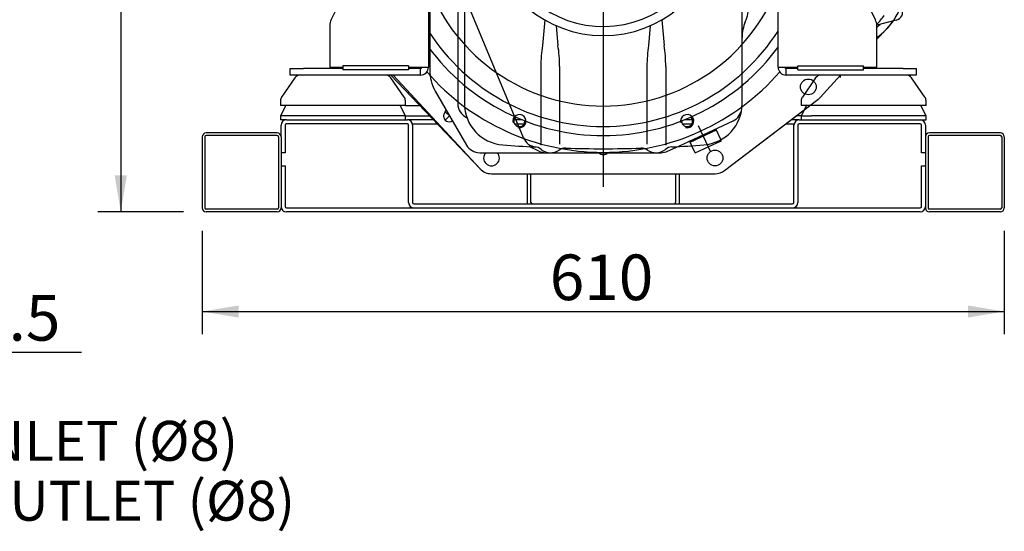
# Model space of a CAD drawing. Units: millimetres. Extents: x 8 to 201, y 8 to 289.
# Drawn here: x 59 to 104, y 62 to 85 of the extents above; entities that cross this region are included whole.
import ezdxf
from ezdxf.enums import TextEntityAlignment as Align

# ---------------------------------------------------------------- set-up
doc = ezdxf.new("R2010")
doc.units = ezdxf.units.MM
for name, color, linetype in [('17110002G_SOPORT', 7, 'Continuous'), ('17110003G_SOPORT', 7, 'Continuous'), ('17120000.2_MOTOR', 7, 'Continuous'), ('60571044.01', 7, 'Continuous'), ('61673001_SUSPENS', 7, 'Continuous'), ('BMOTOR_M62', 7, 'Continuous'), ('Predeterminado', 7, 'Continuous'), ('VOLANT_MINI_62', 7, 'Continuous')]:
    doc.layers.add(name, color=color, linetype=linetype)
doc.styles.add('SEACAD_Arial', font='arial.ttf')
doc.dimstyles.new('SOLE', dxfattribs={"dimtxt": 2.08, "dimasz": 1.664, "dimexe": 1.04, "dimexo": 1.04, "dimgap": 1.04, "dimtad": 1, "dimlfac": 16.666667, "dimdsep": 46, "dimtxsty": 'SEACAD_Arial', "dimblk1": '_SE_FILLED', "dimblk2": '_SE_FILLED', "dimsah": 1, "dimcen": 1.04, "dimadec": 0, "dimazin": 0, "dimtfac": 1, "dimtmove": 0, "dimatfit": 3, "dimfxl": 1, "dimtolj": 1, "dimarcsym": 0})

# ---------------------------------------------------------------- blocks, each defined once
blk = doc.blocks.new('SEANNOT_GROUP12')
at = {"layer": 'Predeterminado', "linetype": 'Continuous'}
blk.add_hatch(color=7, dxfattribs=at).paths.add_polyline_path([(45.603, 79.288), (45.205, 80.709), (45.12, 79.235)])
at = {"layer": 'Predeterminado', "color": 7, "linetype": 'Continuous'}
blk.add_line((46.816, 65.828), (49.854, 65.828), dxfattribs=at)
blk.add_lwpolyline([(46.816, 65.828), (45.205, 80.709)], dxfattribs=at)
at = {"layer": 'Predeterminado', "color": 7, "linetype": 'Continuous', "style": 'SEACAD_Arial'}
for s, p in [('FUEL INLET (Ø8)', (50.491, 66.738)), ('FUEL OUTLET (Ø8)', (50.491, 64.008))]:
    blk.add_text(s, height=1.82, dxfattribs=at).set_placement(p, align=Align.TOP_LEFT)
blk = doc.blocks.new('DMBLK351')
at = {"layer": 'Predeterminado', "linetype": 'Continuous'}
for points in [[(44.469, 69.602), (44.469, 70.157), (42.805, 69.879)], [(49.271, 69.602), (50.935, 69.879), (49.271, 70.157)]]:
    blk.add_hatch(color=7, dxfattribs=at).paths.add_polyline_path(points)
at = {"layer": 'Predeterminado', "color": 7, "linetype": 'Continuous'}
for p, q in [((42.805, 80.805), (42.805, 68.839)), ((50.935, 74.145), (50.935, 68.839)), ((42.805, 69.879), (62.15, 69.879))]:
    blk.add_line(p, q, dxfattribs=at)
at = {"layer": 'Predeterminado', "color": 7, "linetype": 'Continuous', "style": 'SEACAD_Arial'}
blk.add_text('135.5', height=2.08, dxfattribs=at).set_placement((54.097, 72.479), align=Align.TOP_LEFT)
blk = doc.blocks.new('_SE_FILLED')
at = {"color": 0}
blk.add_line((0, 0), (-1, 0), dxfattribs=at)
blk.add_solid([(0, 0), (-1, -0.1665), (-1, 0.1665), (0, 0)], dxfattribs=at)
blk = doc.blocks.new('SE6')
at = {"layer": '17110002G_SOPORT', "color": 7, "linetype": 'Continuous'}
for p, q in [((77.978, 90.914), (77.978, 82.874)), ((73.541, 85.041), (76.312, 90.582)), ((73.478, 84.772), (73.478, 82.874)), ((71.678, 82.514), (71.678, 82.814)), ((71.678, 82.814), (72.278, 82.814)), ((74.078, 82.814), (72.278, 82.814)), ((73.478, 82.874), (74.078, 82.874)), ((74.078, 82.934), (74.078, 82.754)), ((77.078, 82.934), (74.078, 82.934)), ((77.078, 82.754), (74.078, 82.754)), ((77.078, 82.934), (77.078, 82.754)), ((77.078, 82.874), (77.618, 82.874)), ((77.618, 82.814), (77.078, 82.814)), ((77.618, 82.874), (77.978, 82.874)), ((77.618, 82.514), (77.618, 82.814)), ((72.278, 82.514), (71.678, 82.514)), ((77.618, 82.514), (72.278, 82.514))]:
    blk.add_line(p, q, dxfattribs=at)
for centre, radius, start, end in [((74.078, 84.772), 0.6, 153.4349, 180), ((77.618, 82.874), 0.06, 270, 0), ((77.618, 82.874), 0.36, 270, 0)]:
    blk.add_arc(centre, radius, start, end, dxfattribs=at)
at = {"layer": '17110003G_SOPORT', "color": 7, "linetype": 'Continuous'}
for p, q in [((93.938, 82.874), (93.938, 90.914)), ((95.604, 90.582), (98.375, 85.041)), ((98.438, 82.874), (98.438, 84.772)), ((93.938, 82.874), (94.298, 82.874)), ((94.298, 82.874), (94.838, 82.874)), ((94.298, 82.514), (94.298, 82.814)), ((94.838, 82.814), (94.298, 82.814)), ((94.838, 82.934), (97.838, 82.934)), ((94.838, 82.754), (94.838, 82.934)), ((94.838, 82.754), (97.838, 82.754)), ((97.838, 82.754), (97.838, 82.934)), ((97.838, 82.874), (98.438, 82.874)), ((99.638, 82.814), (97.838, 82.814)), ((99.638, 82.814), (100.238, 82.814)), ((100.238, 82.814), (100.238, 82.514)), ((99.638, 82.514), (94.298, 82.514)), ((100.238, 82.514), (99.638, 82.514))]:
    blk.add_line(p, q, dxfattribs=at)
for centre, radius, start, end in [((97.838, 84.772), 0.6, 0, 26.5651), ((94.298, 82.874), 0.36, 180, 270), ((94.298, 82.874), 0.06, 180, 270)]:
    blk.add_arc(centre, radius, start, end, dxfattribs=at)
at = {"layer": '17120000.2_MOTOR', "color": 7, "linetype": 'Continuous'}
for p, q in [((85.958, 106.742), (85.958, 77.414)), ((78.038, 88.934), (78.038, 82.735)), ((79.322, 88.934), (79.322, 81.208)), ((79.622, 88.934), (79.622, 81.22)), ((92.294, 81.22), (92.294, 88.934)), ((82.316, 79.656), (79.675, 86.027)), ((83.284, 85.032), (83.182, 83.866)), ((88.632, 85.032), (88.734, 83.866)), ((99.33, 85.025), (98.438, 84.786)), ((83.811, 84.765), (83.89, 83.866)), ((88.105, 84.765), (88.026, 83.866)), ((83.106, 82.912), (83.106, 79.313)), ((83.966, 82.912), (83.966, 79.357)), ((87.95, 82.912), (87.95, 79.357)), ((88.81, 82.912), (88.81, 79.313)), ((76.262, 82.514), (80.337, 78.237)), ((95.851, 81.489), (96.783, 82.514)), ((96.77, 82.514), (96.77, 82.397)), ((78.292, 81.787), (79.715, 79.322)), ((91.494, 78.161), (95.754, 81.401)), ((78.957, 80.635), (78.747, 80.845)), ((78.943, 80.659), (78.747, 80.463)), ((79.724, 80.577), (79.736, 80.571)), ((89.405, 79.277), (91.882, 80.432)), ((89.926, 79.454), (91.122, 80.012)), ((90.855, 79.022), (90.307, 80.196)), ((91.329, 79.568), (91.097, 80.066)), ((91.35, 79.522), (91.329, 79.568)), ((83.021, 79.039), (82.57, 79.25)), ((88.895, 79.039), (89.405, 79.277)), ((89.991, 79.314), (89.9, 79.508)), ((90.154, 78.964), (89.991, 79.314)), ((90.154, 78.964), (91.138, 79.423)), ((91.138, 79.423), (91.35, 79.522)), ((80.332, 78.974), (88.601, 78.974)), ((80.858, 78.014), (91.058, 78.014))]:
    blk.add_line(p, q, dxfattribs=at)
for centre in [(95.318, 81.974), (91.058, 78.734)]:
    blk.add_circle(centre, 0.36, dxfattribs=at)
for centre, radius, start, end in [((85.958, 89.654), 5.34, 189.3836, 350.6164), ((85.958, 89.654), 4.92, 191.2741, 350.5123), ((90.698, 85.694), 1.896, 336.7566, 0), ((99.229, 85.401), 0.39, 285, 20.9999), ((94.094, 84.235), 1.8, 156.7566, 180), ((96.77, 86.654), 2.46, 312.5747, 324.7705), ((96.77, 86.654), 2.94, 304.5754, 325.4775), ((96.77, 86.654), 2.58, 310.2913, 314.9111), ((89.106, 82.912), 6, 170.8559, 180), ((77.966, 82.912), 6, 0, 9.1446), ((93.95, 82.912), 6, 170.8548, 180), ((82.81, 82.912), 6, 0, 9.1442), ((79.934, 82.735), 1.896, 180, 210), ((95.318, 81.974), 0.72, 307.2553, 317.6995), ((78.938, 80.654), 0.27, 118.486, 301.5141), ((80.018, 81.208), 0.696, 180.0001, 244.9999), ((81.518, 81.22), 1.896, 180, 265.6248), ((90.398, 81.22), 1.896, 274.3753, 0), ((91.588, 81.063), 0.696, 295.0021, 352.4948), ((82.959, 79.923), 0.696, 202.5174, 262.8495), ((80.318, 79.67), 0.696, 209.9999, 270), ((85.958, 139.25), 60.096, 265.62476, 267.02206), ((82.81, 78.732), 0.504, 51.4235, 87.0203), ((83.558, 79.67), 0.696, 231.4249, 303.9626), ((84.228, 78.675), 0.504, 88.3633, 123.9617), ((85.958, 139.25), 60.096, 268.36449, 271.63555), ((87.688, 78.675), 0.504, 56.0383, 91.6367), ((88.358, 79.67), 0.696, 236.0374, 308.5752), ((89.106, 78.732), 0.504, 92.9797, 128.5765), ((85.958, 139.25), 60.096, 272.97793, 274.37527), ((80.858, 78.734), 0.36, 138.2022, 41.7978), ((83.315, 79.67), 0.696, 244.9999, 270), ((85.958, 79.154), 0.27, 221.8265, 318.1735), ((88.601, 79.67), 0.696, 270, 295), ((80.858, 78.734), 0.72, 223.6163, 270), ((91.058, 78.734), 0.72, 270, 307.2553)]:
    blk.add_arc(centre, radius, start, end, dxfattribs=at)
at = {"layer": '60571044.01', "color": 7, "linetype": 'Continuous'}
for p, q in [((71.498, 80.474), (77.018, 80.474)), ((78.259, 80.474), (77.018, 80.474)), ((82.252, 80.474), (81.887, 80.474)), ((90.029, 80.474), (89.664, 80.474)), ((94.898, 80.474), (94.526, 80.474)), ((94.898, 80.474), (100.418, 80.474)), ((71.258, 79.694), (71.258, 80.234)), ((71.438, 80.234), (71.438, 78.974)), ((77.018, 80.294), (71.498, 80.294)), ((77.078, 76.694), (77.078, 80.234)), ((77.25, 80.294), (78.426, 80.294)), ((77.258, 80.234), (77.258, 76.694)), ((81.909, 80.294), (82.352, 80.294)), ((89.564, 80.294), (90.007, 80.294)), ((94.29, 80.294), (94.666, 80.294)), ((94.658, 76.694), (94.658, 80.234)), ((94.838, 80.234), (94.838, 76.694)), ((100.418, 80.294), (94.898, 80.294)), ((100.478, 78.974), (100.478, 80.234)), ((100.658, 80.234), (100.658, 79.694)), ((67.658, 79.694), (67.658, 76.454)), ((67.778, 79.694), (67.778, 76.454)), ((71.078, 79.874), (67.838, 79.874)), ((71.078, 79.754), (67.838, 79.754)), ((71.138, 79.694), (71.138, 76.454)), ((71.258, 79.694), (71.258, 76.454)), ((100.658, 79.694), (100.658, 76.454)), ((100.778, 79.694), (100.778, 76.454)), ((104.078, 79.874), (100.838, 79.874)), ((104.078, 79.754), (100.838, 79.754)), ((104.138, 79.694), (104.138, 76.454)), ((104.258, 79.694), (104.258, 76.454)), ((71.438, 78.974), (71.258, 78.974)), ((100.658, 78.974), (100.478, 78.974)), ((71.258, 78.374), (71.438, 78.374)), ((71.438, 78.374), (71.438, 76.514)), ((100.478, 78.374), (100.658, 78.374)), ((100.478, 76.514), (100.478, 78.374)), ((82.478, 78.014), (82.478, 76.694)), ((82.658, 76.694), (82.658, 78.014)), ((89.258, 78.014), (89.258, 76.694)), ((89.438, 76.694), (89.438, 78.014)), ((71.078, 76.394), (67.838, 76.394)), ((71.498, 76.454), (100.418, 76.454)), ((77.318, 76.634), (94.598, 76.634)), ((104.078, 76.394), (100.838, 76.394)), ((71.078, 76.274), (67.838, 76.274)), ((100.418, 76.274), (71.498, 76.274)), ((104.078, 76.274), (100.838, 76.274))]:
    blk.add_line(p, q, dxfattribs=at)
for centre, radius, start, end in [((71.498, 80.234), 0.24, 90, 180), ((77.018, 80.234), 0.24, 0, 90), ((94.898, 80.234), 0.24, 90, 180), ((100.418, 80.234), 0.24, 0, 90), ((71.498, 80.234), 0.06, 90, 180), ((77.018, 80.234), 0.06, 0, 90), ((94.898, 80.234), 0.06, 90, 180), ((100.418, 80.234), 0.06, 0, 90), ((67.838, 79.694), 0.18, 90, 180), ((67.838, 79.694), 0.06, 90, 180), ((71.078, 79.694), 0.18, 0, 90), ((71.078, 79.694), 0.06, 0, 90), ((100.838, 79.694), 0.18, 90, 180), ((100.838, 79.694), 0.06, 90, 180), ((104.078, 79.694), 0.18, 0, 90), ((104.078, 79.694), 0.06, 0, 90), ((67.838, 76.454), 0.18, 180, 270), ((67.838, 76.454), 0.06, 180, 270), ((71.078, 76.454), 0.18, 270, 0), ((71.078, 76.454), 0.06, 270, 0), ((71.498, 76.514), 0.24, 180, 270), ((71.498, 76.514), 0.06, 180, 270), ((77.318, 76.694), 0.24, 180, 270), ((77.318, 76.694), 0.06, 180, 270), ((82.718, 76.694), 0.24, 180, 194.4775), ((82.718, 76.694), 0.06, 180, 270), ((89.198, 76.694), 0.06, 270, 0), ((89.198, 76.694), 0.24, 345.5225, 0), ((94.598, 76.694), 0.06, 270, 0), ((94.598, 76.694), 0.24, 270, 0), ((100.418, 76.514), 0.24, 270, 0), ((100.418, 76.514), 0.06, 270, 0), ((100.838, 76.454), 0.18, 180, 270), ((100.838, 76.454), 0.06, 180, 270), ((104.078, 76.454), 0.18, 270, 0), ((104.078, 76.454), 0.06, 270, 0)]:
    blk.add_arc(centre, radius, start, end, dxfattribs=at)
at = {"layer": '61673001_SUSPENS', "color": 7, "linetype": 'Continuous'}
for p, q in [((71.888, 82.385), (71.282, 81.511)), ((76.874, 81.511), (76.267, 82.385)), ((95.648, 82.385), (95.042, 81.511)), ((100.634, 81.511), (100.027, 82.385)), ((71.228, 81.34), (71.228, 81.134)), ((76.928, 81.134), (76.928, 81.34)), ((94.988, 81.34), (94.988, 81.134)), ((100.688, 81.134), (100.688, 81.34)), ((76.928, 81.134), (71.228, 81.134)), ((71.469, 81.134), (71.228, 80.654)), ((76.928, 80.654), (76.687, 81.134)), ((76.928, 81.134), (77.646, 81.134)), ((100.688, 81.134), (94.988, 81.134)), ((95.229, 81.134), (94.988, 80.654)), ((100.688, 80.654), (100.447, 81.134)), ((71.696, 80.654), (71.228, 80.654)), ((71.228, 80.654), (71.228, 80.474)), ((71.498, 80.474), (71.228, 80.474)), ((73.376, 80.654), (71.696, 80.654)), ((74.78, 80.654), (73.376, 80.654)), ((76.46, 80.654), (74.78, 80.654)), ((76.928, 80.654), (76.46, 80.654)), ((76.928, 80.474), (76.928, 80.654)), ((76.928, 80.654), (78.092, 80.654)), ((94.988, 80.654), (94.762, 80.654)), ((94.988, 80.654), (95.456, 80.654)), ((94.988, 80.654), (94.988, 80.474)), ((97.136, 80.654), (95.456, 80.654)), ((98.54, 80.654), (97.136, 80.654)), ((100.22, 80.654), (98.54, 80.654)), ((100.688, 80.654), (100.22, 80.654)), ((100.418, 80.474), (100.688, 80.474)), ((100.688, 80.474), (100.688, 80.654))]:
    blk.add_line(p, q, dxfattribs=at)
for centre, start, end in [((72.135, 82.214), 90, 145.2222), ((76.021, 82.214), 34.7778, 90), ((95.895, 82.214), 90, 145.2222), ((99.781, 82.214), 34.7778, 90), ((71.528, 81.34), 145.2222, 180), ((76.628, 81.34), 0, 34.7778), ((95.288, 81.34), 145.2222, 180), ((100.388, 81.34), 0, 34.7778)]:
    blk.add_arc(centre, 0.3, start, end, dxfattribs=at)
at = {"layer": 'BMOTOR_M62', "color": 7, "linetype": 'Continuous'}
for p, q in [((98.438, 84.152), (98.881, 84.608)), ((76.364, 82.514), (80.337, 78.237)), ((91.495, 78.162), (95.128, 80.933)), ((80.858, 78.014), (91.058, 78.014))]:
    blk.add_line(p, q, dxfattribs=at)
for centre, radius, start, end in [((96.77, 86.654), 2.94, 315.8924, 58.4937), ((85.958, 89.654), 10.666, 220.9845, 319.0155), ((82.13, 80.413), 0.3, 255, 195), ((82.13, 80.413), 0.251, 132.8836, 0), ((89.786, 80.413), 0.3, 255, 195), ((89.786, 80.413), 0.251, 0, 47.1685), ((82.13, 80.413), 0.251, 0, 2.1198), ((89.786, 80.413), 0.251, 177.8336, 0), ((80.858, 78.734), 0.72, 222.1567, 223.6167), ((80.858, 78.734), 0.72, 223.6167, 270), ((91.058, 78.734), 0.72, 270, 307.3393)]:
    blk.add_arc(centre, radius, start, end, dxfattribs=at)
at = {"layer": 'VOLANT_MINI_62', "color": 7, "linetype": 'Continuous'}
for radius, start, end in [(8.552, 201.0746, 338.9351), (9.487, 212.7415, 327.2643), (9.9, 216.2897, 323.7153)]:
    blk.add_arc((85.958, 89.654), radius, start, end, dxfattribs=at)
blk = doc.blocks.new('DMBLK359')
at = {"layer": 'Predeterminado', "linetype": 'Continuous'}
for points in [[(63.663, 113.868), (64.217, 113.868), (63.94, 115.532)], [(63.663, 77.938), (63.94, 76.274), (64.217, 77.938)]]:
    blk.add_hatch(color=7, dxfattribs=at).paths.add_polyline_path(points)
at = {"layer": 'Predeterminado', "color": 7, "linetype": 'Continuous'}
for p, q in [((71.778, 115.532), (62.9, 115.532)), ((63.94, 115.532), (63.94, 76.274)), ((66.798, 76.274), (62.9, 76.274))]:
    blk.add_line(p, q, dxfattribs=at)
at = {"layer": 'Predeterminado', "color": 7, "linetype": 'Continuous', "style": 'SEACAD_Arial'}
blk.add_text('654.3', height=2.08, rotation=90, dxfattribs=at).set_placement((61.34, 92.24), align=Align.TOP_LEFT)
blk = doc.blocks.new('DMBLK360')
at = {"layer": 'Predeterminado', "linetype": 'Continuous'}
for points in [[(69.322, 71.451), (69.322, 72.005), (67.658, 71.728)], [(102.594, 71.451), (104.258, 71.728), (102.594, 72.005)]]:
    blk.add_hatch(color=7, dxfattribs=at).paths.add_polyline_path(points)
at = {"layer": 'Predeterminado', "color": 7, "linetype": 'Continuous'}
for p, q in [((67.658, 75.414), (67.658, 70.688)), ((104.258, 75.414), (104.258, 70.688)), ((67.658, 71.728), (104.258, 71.728))]:
    blk.add_line(p, q, dxfattribs=at)
at = {"layer": 'Predeterminado', "color": 7, "linetype": 'Continuous', "style": 'SEACAD_Arial'}
blk.add_text('610', height=2.08, dxfattribs=at).set_placement((83.516, 74.328), align=Align.TOP_LEFT)

msp = doc.modelspace()

# ---------------------------------------------------------------- block references
at = {"layer": 'Predeterminado'}
for name in ['SE6', 'SEANNOT_GROUP12']:
    msp.add_blockref(name, (0, 0), dxfattribs=at)

# ---------------------------------------------------------------- dimensions: what is measured, and where the dimension line sits
at = {"layer": 'Predeterminado', "color": 7, "linetype": 'Continuous'}
for base, p1, p2, angle, picture, middle, dimtype in [((63.93996, 76.27408), (73.07908, 115.5321), (67.83798, 76.27408), 90, 'DMBLK359', (63.93996, 95.90309), 160), ((67.65798, 71.72791), (67.65798, 76.45408), (104.25798, 76.45408), 0, 'DMBLK360', (85.95798, 71.72791), 161)]:
    dim = msp.add_linear_dim(base=base, p1=p1, p2=p2, angle=angle, text='\\A1;<>', dimstyle='SOLE', dxfattribs=at)
    dim.commit()
    dim.dimension.update_dxf_attribs({"geometry": picture, "text_midpoint": middle, "dimtype": dimtype})
dim = msp.add_linear_dim(base=(50.93484, 69.87918), p1=(42.80484, 81.84539), p2=(50.93484, 75.18539), text='\\A1;<>', dimstyle='SOLE', dxfattribs=at)
dim.commit()
dim.dimension.update_dxf_attribs({"geometry": 'DMBLK351', "text_midpoint": (53.36887, 69.87918), "dimtype": 160})

doc.saveas('drawing.dxf')
